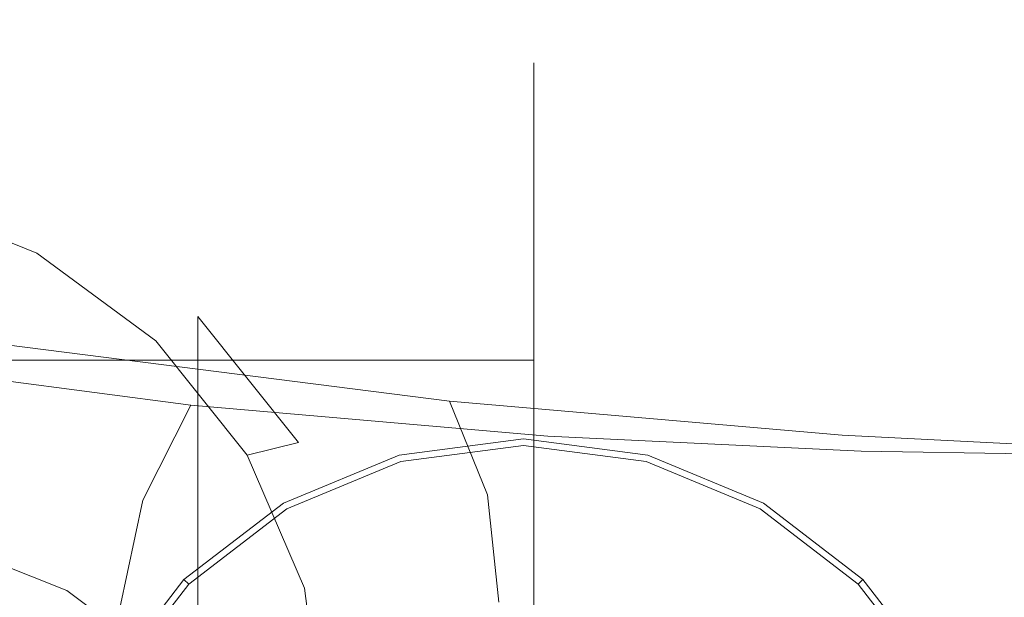
# Model space of a CAD drawing. Extents: x -132 to 121, y -394 to 0.
# Drawn here: x 58 to 76, y -58 to -48 of the extents above; entities that cross this region are included whole.
import ezdxf

# ---------------------------------------------------------------- set-up
doc = ezdxf.new("R2010")
doc.units = 0
doc.header["$LTSCALE"] = 500
doc.header["$MEASUREMENT"] = 0
for name, color, linetype in [('CHROM', 7, 'Continuous'), ('POLKA', 7, 'Continuous'), ('PRYSZNIC_1', 7, 'Continuous'), ('WAZ', 7, 'Continuous')]:
    doc.layers.add(name, color=color, linetype=linetype)

msp = doc.modelspace()

# ---------------------------------------------------------------- linework, layer by layer
at = {"layer": 'CHROM', "lineweight": 0}
for points, invisible_edges in [([(23.486, -48.929, -5.129), (23.486, -48.329, -0.129), (67.74, -48.329, -0.129), (67.74, -48.929, -5.129)], 15), ([(23.486, -48.329, -0.129), (23.486, -48.929, 4.771), (67.74, -48.929, 4.771), (67.74, -48.329, -0.129)], 15), ([(67.74, -48.929, -5.129), (67.74, -48.329, -0.129), (68.74, -49.329, -0.129), (68.74, -49.929, -4.829)], 14), ([(67.74, -48.329, -0.129), (67.74, -48.929, 4.771), (68.74, -49.929, 4.471), (68.74, -49.329, -0.129)], 14), ([(23.486, -50.829, -9.629), (23.486, -48.929, -5.129), (67.74, -48.929, -5.129), (67.74, -50.829, -9.629)], 15), ([(23.486, -48.929, 4.771), (23.486, -50.829, 9.371), (67.74, -50.829, 9.371), (67.74, -48.929, 4.771)], 15), ([(67.74, -50.829, -9.629), (67.74, -48.929, -5.129), (68.74, -49.929, -4.829), (68.74, -51.729, -9.129)], 14), ([(67.74, -48.929, 4.771), (67.74, -50.829, 9.371), (68.74, -51.729, 8.771), (68.74, -49.929, 4.471)], 14), ([(68.74, -67.329, 2.771), (68.74, -67.329, -0.129), (68.74, -49.329, -0.129), (68.74, -49.929, 4.471)], 15), ([(68.74, -67.329, -0.129), (68.74, -67.329, -3.129), (68.74, -49.929, -4.829), (68.74, -49.329, -0.129)], 15), ([(68.74, -67.329, 5.771), (68.74, -67.329, 2.771), (68.74, -49.929, 4.471), (68.74, -51.729, 8.771)], 15), ([(68.74, -67.329, -3.129), (68.74, -67.329, -6.129), (68.74, -51.729, -9.129), (68.74, -49.929, -4.829)], 15), ([(23.486, -53.829, -13.629), (23.486, -50.829, -9.629), (67.74, -50.829, -9.629), (67.74, -53.829, -13.629)], 15), ([(23.486, -50.829, 9.371), (23.486, -53.829, 13.271), (67.74, -53.829, 13.271), (67.74, -50.829, 9.371)], 13), ([(67.74, -53.829, -13.629), (67.74, -50.829, -9.629), (68.74, -51.729, -9.129), (68.74, -54.629, -12.829)], 14), ([(67.74, -50.829, 9.371), (67.74, -53.829, 13.271), (68.74, -54.629, 12.471), (68.74, -51.729, 8.771)], 14), ([(68.74, -67.329, 8.771), (68.74, -67.329, 5.771), (68.74, -51.729, 8.771), (68.74, -54.629, 12.471)], 15), ([(68.74, -67.329, -6.129), (68.74, -67.329, -9.129), (68.74, -54.629, -12.829), (68.74, -51.729, -9.129)], 15), ([(23.486, -57.829, -16.629), (23.486, -53.829, -13.629), (67.74, -53.829, -13.629), (67.74, -57.829, -16.629)], 13), ([(23.486, -53.829, 13.271), (23.486, -57.829, 16.271), (67.74, -57.829, 16.271), (67.74, -53.829, 13.271)], 15), ([(67.74, -57.829, -16.629), (67.74, -53.829, -13.629), (68.74, -54.629, -12.829), (68.74, -58.329, -15.729)], 14), ([(67.74, -53.829, 13.271), (67.74, -57.829, 16.271), (68.74, -58.329, 15.371), (68.74, -54.629, 12.471)], 14), ([(68.74, -67.329, 11.771), (68.74, -67.329, 8.771), (68.74, -54.629, 12.471), (68.74, -58.329, 15.371)], 15), ([(68.74, -67.329, -9.129), (68.74, -67.329, -12.129), (68.74, -58.329, -15.729), (68.74, -54.629, -12.829)], 15), ([(67.55, -55.282, -257.049), (67.55, -55.282, -265.143), (65.254, -55.584, -265.143), (65.254, -55.584, -257.049)], 7), ([(65.286, -55.703, -265.438), (65.254, -55.584, -265.143), (67.55, -55.282, -265.143), (67.55, -55.405, -265.438)], 15), ([(69.846, -55.584, -257.049), (69.846, -55.584, -265.143), (67.55, -55.282, -265.143), (67.55, -55.282, -257.049)], 7), ([(67.55, -55.405, -265.438), (67.55, -55.282, -265.143), (69.846, -55.584, -265.143), (69.814, -55.703, -265.438)], 15), ([(65.363, -55.991, -265.56), (65.286, -55.703, -265.438), (67.55, -55.405, -265.438), (67.55, -55.703, -265.56)], 13), ([(67.55, -55.703, -265.56), (67.55, -55.405, -265.438), (69.814, -55.703, -265.438), (69.737, -55.991, -265.56)], 13), ([(65.254, -55.584, -257.049), (65.254, -55.584, -265.143), (63.115, -56.47, -265.143), (63.115, -56.47, -257.049)], 7), ([(63.176, -56.577, -265.438), (63.115, -56.47, -265.143), (65.254, -55.584, -265.143), (65.286, -55.703, -265.438)], 15), ([(69.814, -55.703, -265.438), (69.846, -55.584, -265.143), (71.985, -56.47, -265.143), (71.923, -56.577, -265.438)], 15), ([(71.985, -56.47, -257.049), (71.985, -56.47, -265.143), (69.846, -55.584, -265.143), (69.846, -55.584, -257.049)], 7), ([(63.325, -56.835, -265.56), (63.176, -56.577, -265.438), (65.286, -55.703, -265.438), (65.363, -55.991, -265.56)], 13), ([(67.55, -55.703, -265.56), (67.55, -58.431, -265.56), (66.069, -58.626, -265.56), (65.363, -55.991, -265.56)], 15), ([(69.737, -55.991, -265.56), (69.031, -58.626, -265.56), (67.55, -58.431, -265.56), (67.55, -55.703, -265.56)], 15), ([(69.737, -55.991, -265.56), (69.814, -55.703, -265.438), (71.923, -56.577, -265.438), (71.774, -56.835, -265.56)], 13), ([(65.363, -55.991, -265.56), (66.069, -58.626, -265.56), (64.689, -59.198, -265.56), (63.325, -56.835, -265.56)], 15), ([(71.774, -56.835, -265.56), (70.41, -59.198, -265.56), (69.031, -58.626, -265.56), (69.737, -55.991, -265.56)], 15), ([(63.115, -56.47, -257.049), (63.115, -56.47, -265.143), (61.277, -57.88, -265.143), (61.277, -57.88, -257.049)], 7), ([(61.365, -57.967, -265.438), (61.277, -57.88, -265.143), (63.115, -56.47, -265.143), (63.176, -56.577, -265.438)], 14), ([(61.575, -58.178, -265.56), (61.365, -57.967, -265.438), (63.176, -56.577, -265.438), (63.325, -56.835, -265.56)], 13), ([(71.774, -56.835, -265.56), (71.923, -56.577, -265.438), (73.735, -57.967, -265.438), (73.524, -58.178, -265.56)], 13), ([(71.923, -56.577, -265.438), (71.985, -56.47, -265.143), (73.822, -57.88, -265.143), (73.735, -57.967, -265.438)], 15), ([(73.822, -57.88, -257.049), (73.822, -57.88, -265.143), (71.985, -56.47, -265.143), (71.985, -56.47, -257.049)], 7), ([(63.325, -56.835, -265.56), (64.689, -59.198, -265.56), (63.504, -60.107, -265.56), (61.575, -58.178, -265.56)], 15), ([(73.524, -58.178, -265.56), (71.595, -60.107, -265.56), (70.41, -59.198, -265.56), (71.774, -56.835, -265.56)], 15), ([(23.486, -62.329, -18.529), (23.486, -57.829, -16.629), (67.74, -57.829, -16.629), (67.74, -62.329, -18.529)], 15), ([(23.486, -57.829, 16.271), (23.486, -62.329, 18.171), (67.74, -62.329, 18.171), (67.74, -57.829, 16.271)], 15), ([(67.74, -62.329, -18.529), (67.74, -57.829, -16.629), (68.74, -58.329, -15.729), (68.74, -62.629, -17.529)], 14), ([(67.74, -57.829, 16.271), (67.74, -62.329, 18.171), (68.74, -62.629, 17.171), (68.74, -58.329, 15.371)], 14), ([(61.277, -57.88, -257.049), (61.277, -57.88, -265.143), (59.868, -59.717, -265.143), (59.868, -59.717, -257.049)], 6), ([(59.975, -59.779, -265.438), (59.868, -59.717, -265.143), (61.277, -57.88, -265.143), (61.365, -57.967, -265.438)], 15), ([(60.233, -59.928, -265.56), (59.975, -59.779, -265.438), (61.365, -57.967, -265.438), (61.575, -58.178, -265.56)], 13), ([(73.524, -58.178, -265.56), (73.735, -57.967, -265.438), (75.125, -59.779, -265.438), (74.867, -59.928, -265.56)], 13), ([(73.735, -57.967, -265.438), (73.822, -57.88, -265.143), (75.232, -59.717, -265.143), (75.125, -59.779, -265.438)], 14), ([(75.232, -59.717, -257.049), (75.232, -59.717, -265.143), (73.822, -57.88, -265.143), (73.822, -57.88, -257.049)], 3), ([(61.575, -58.178, -265.56), (63.504, -60.107, -265.56), (62.595, -61.292, -265.56), (60.233, -59.928, -265.56)], 15), ([(74.867, -59.928, -265.56), (72.504, -61.292, -265.56), (71.595, -60.107, -265.56), (73.524, -58.178, -265.56)], 15)]:
    msp.add_3dface(points, dxfattribs=dict(at, invisible_edges=invisible_edges))
at = {"layer": 'POLKA', "lineweight": 0}
for points, invisible_edges in [([(107.116, -55.644, -257.128), (0.158, -56.004, -257.128), (0.158, -16.067, -257.128), (107.166, -16.067, -257.128)], 15), ([(105.607, -53.969, -250.614), (105.657, -17.396, -250.614), (0.23, -17.396, -250.614), (0.228, -54.577, -250.614)], 15), ([(0.228, -54.577, -250.614), (3.452, -54.96, -250.614), (104.174, -54.168, -250.614), (105.607, -53.969, -250.614)], 15), ([(3.452, -54.96, -250.614), (6.677, -56.234, -250.614), (99.255, -56.545, -250.614), (104.174, -54.168, -250.614)], 15), ([(0.158, -56.004, -257.128), (107.116, -55.644, -257.128), (105.662, -55.818, -257.128), (2.99, -56.344, -257.128)], 7), ([(2.99, -56.344, -257.128), (105.662, -55.818, -257.128), (100.668, -57.898, -257.128), (5.822, -57.477, -257.128)], 7), ([(6.677, -56.234, -250.614), (9.256, -58.274, -250.614), (97.012, -58.526, -250.614), (99.255, -56.545, -250.614)], 15), ([(5.822, -57.477, -257.128), (100.668, -57.898, -257.128), (98.392, -59.633, -257.128), (8.088, -59.29, -257.128)], 7)]:
    msp.add_3dface(points, dxfattribs=dict(at, invisible_edges=invisible_edges))
at = {"layer": 'PRYSZNIC_1', "lineweight": 0}
for points, invisible_edges in [([(58.561, -51.846, -21.479), (56.003, -50.827, -21.191), (56.287, -50.103, -19.854), (59.11, -51.228, -20.172)], 15), ([(56.287, -56.962, 4.952), (59.11, -58.087, 4.633), (59.11, -51.228, -20.172), (56.287, -50.103, -19.854)], 15), ([(53.258, -60.682, -23.981), (56.003, -50.827, -21.191), (58.561, -51.846, -21.479), (53.258, -60.682, -23.981)], 13), ([(60.757, -53.468, -21.938), (58.561, -51.846, -21.479), (59.11, -51.228, -20.172), (61.533, -53.017, -20.679)], 15), ([(59.11, -58.087, 4.633), (61.533, -59.876, 4.127), (61.533, -53.017, -20.679), (59.11, -51.228, -20.172)], 13), ([(53.258, -60.682, -23.981), (58.561, -51.846, -21.479), (60.757, -53.468, -21.938), (53.258, -60.682, -23.981)], 13), ([(62.442, -55.581, -22.537), (60.757, -53.468, -21.938), (61.533, -53.017, -20.679), (63.393, -55.349, -21.339)], 7), ([(61.533, -59.876, 4.127), (63.393, -62.208, 3.466), (63.393, -55.349, -21.339), (61.533, -53.017, -20.679)], 11), ([(53.258, -60.682, -23.981), (60.757, -53.468, -21.938), (62.442, -55.581, -22.537), (53.258, -60.682, -23.981)], 13), ([(63.501, -58.042, -23.234), (62.442, -55.581, -22.537), (63.393, -55.349, -21.339), (64.562, -58.065, -22.108)], 15), ([(63.393, -62.208, 3.466), (64.562, -64.924, 2.697), (64.562, -58.065, -22.108), (63.393, -55.349, -21.339)], 15), ([(53.258, -60.682, -23.981), (62.442, -55.581, -22.537), (63.501, -58.042, -23.234), (53.258, -60.682, -23.981)], 13), ([(59.11, -58.087, 4.633), (56.287, -56.962, 4.952), (56.167, -57.519, 5.272), (58.878, -58.599, 4.967)], 14), ([(58.878, -58.599, 4.967), (56.167, -57.519, 5.272), (55.965, -58.246, 5.067), (58.486, -59.251, 4.782)], 11), ([(56.287, -57.695, 7.538), (59.11, -58.819, 7.22), (58.878, -59.081, 6.667), (56.167, -58.001, 6.973)], 15), ([(56.287, -61.623, 21.411), (59.11, -62.748, 21.093), (59.11, -58.819, 7.22), (56.287, -57.695, 7.538)], 15), ([(56.167, -58.001, 6.973), (58.878, -59.081, 6.667), (58.486, -59.733, 6.482), (55.965, -58.728, 6.767)], 11), ([(53.258, -60.682, -23.981), (63.501, -58.042, -23.234), (63.863, -60.682, -23.981), (53.258, -60.682, -23.981)], 13), ([(61.533, -59.876, 4.127), (59.11, -58.087, 4.633), (58.878, -58.599, 4.967), (61.205, -60.318, 4.48)], 14), ([(63.863, -60.682, -23.981), (63.501, -58.042, -23.234), (64.562, -58.065, -22.108), (64.961, -60.979, -22.934)], 7), ([(64.562, -64.924, 2.697), (64.961, -67.838, 1.872), (64.961, -60.979, -22.934), (64.562, -58.065, -22.108)], 15)]:
    msp.add_3dface(points, dxfattribs=dict(at, invisible_edges=invisible_edges))
at = {"layer": 'WAZ', "lineweight": 0}
for points, invisible_edges in [([(55.007, -52.408, -721.539), (62.587, -53.394, -715.432), (63.888, -52.876, -716.839), (56.104, -51.871, -723.091)], 15), ([(57.141, -52.331, -724.702), (56.104, -51.871, -723.091), (63.888, -52.876, -716.839), (65.134, -53.354, -718.297)], 15), ([(49.115, -52.296, -731.269), (58, -53.542, -726.159), (58.562, -55.261, -727.25), (49.528, -54.001, -732.447)], 14), ([(58, -53.542, -726.159), (57.141, -52.331, -724.702), (65.134, -53.354, -718.297), (66.182, -54.583, -719.614)], 15), ([(53.998, -53.688, -720.228), (61.406, -54.657, -714.243), (62.587, -53.394, -715.432), (55.007, -52.408, -721.539)], 14), ([(69.324, -53.98, -707.895), (70.796, -53.476, -709.14), (63.888, -52.876, -716.839), (62.587, -53.394, -715.432)], 15), ([(72.223, -53.971, -710.426), (65.134, -53.354, -718.297), (63.888, -52.876, -716.839), (70.796, -53.476, -709.14)], 15), ([(67.999, -55.23, -706.838), (69.324, -53.98, -707.895), (62.587, -53.394, -715.432), (61.406, -54.657, -714.243)], 7), ([(73.435, -55.214, -711.585), (66.182, -54.583, -719.614), (65.134, -53.354, -718.297), (72.223, -53.971, -710.426)], 15), ([(75.232, -54.266, -699.187), (76.846, -53.775, -700.264), (70.796, -53.476, -709.14), (69.324, -53.98, -707.895)], 15), ([(78.425, -54.282, -701.369), (72.223, -53.971, -710.426), (70.796, -53.476, -709.14), (76.846, -53.775, -700.264)], 15), ([(58, -53.542, -726.159), (66.182, -54.583, -719.614), (66.884, -56.315, -720.6), (58.562, -55.261, -727.25)], 14), ([(53.998, -53.688, -720.228), (53.226, -55.455, -719.342), (60.516, -56.414, -713.437), (61.406, -54.657, -714.243)], 15), ([(75.232, -54.266, -699.187), (80.324, -54.354, -689.567), (82.053, -53.872, -690.477), (76.846, -53.775, -700.264)], 15), ([(49.528, -54.001, -732.447), (58.562, -55.261, -727.25), (58.709, -57.244, -727.763), (49.61, -55.978, -733)], 15), ([(73.79, -55.507, -698.267), (75.232, -54.266, -699.187), (69.324, -53.98, -707.895), (67.999, -55.23, -706.838)], 7), ([(79.776, -55.536, -702.359), (73.435, -55.214, -711.585), (72.223, -53.971, -710.426), (78.425, -54.282, -701.369)], 15), ([(73.79, -55.507, -698.267), (78.789, -55.588, -688.783), (80.324, -54.354, -689.567), (75.232, -54.266, -699.187)], 14), ([(67.999, -55.23, -706.838), (61.406, -54.657, -714.243), (60.516, -56.414, -713.437), (67.014, -56.978, -706.117)], 13), ([(73.435, -55.214, -711.585), (74.262, -56.957, -712.447), (66.884, -56.315, -720.6), (66.182, -54.583, -719.614)], 3), ([(58.562, -55.261, -727.25), (66.884, -56.315, -720.6), (67.095, -58.304, -721.061), (58.709, -57.244, -727.763)], 15), ([(73.79, -55.507, -698.267), (67.999, -55.23, -706.838), (67.014, -56.978, -706.117), (72.728, -57.249, -697.633)], 15), ([(79.776, -55.536, -702.359), (80.71, -57.288, -703.09), (74.262, -56.957, -712.447), (73.435, -55.214, -711.585)], 7), ([(53.226, -55.455, -719.342), (52.84, -57.458, -719.064), (60.091, -58.412, -713.182), (60.516, -56.414, -713.437)], 15), ([(73.79, -55.507, -698.267), (72.728, -57.249, -697.633), (77.668, -57.326, -688.237), (78.789, -55.588, -688.783)], 15), ([(49.272, -57.985, -732.699), (49.61, -55.978, -733), (58.709, -57.244, -727.763), (58.322, -59.246, -727.484)], 15), ([(74.262, -56.957, -712.447), (74.534, -58.95, -712.844), (67.095, -58.304, -721.061), (66.884, -56.315, -720.6)], 11), ([(67.014, -56.978, -706.117), (60.516, -56.414, -713.437), (60.091, -58.412, -713.182), (66.561, -58.974, -705.882)], 13), ([(72.728, -57.249, -697.633), (67.014, -56.978, -706.117), (66.561, -58.974, -705.882), (72.257, -59.243, -697.416)], 15), ([(80.71, -57.288, -703.09), (81.037, -59.286, -703.418), (74.534, -58.95, -712.844), (74.262, -56.957, -712.447)], 15), ([(58.322, -59.246, -727.484), (58.709, -57.244, -727.763), (67.095, -58.304, -721.061), (66.67, -60.302, -720.805)], 15), ([(72.728, -57.249, -697.633), (72.257, -59.243, -697.416), (77.184, -59.319, -688.039), (77.668, -57.326, -688.237)], 15), ([(52.987, -59.44, -719.577), (60.302, -60.401, -713.643), (60.091, -58.412, -713.182), (52.84, -57.458, -719.064)], 15), ([(48.637, -59.765, -731.742), (49.272, -57.985, -732.699), (58.322, -59.246, -727.484), (57.551, -61.014, -726.599)], 15), ([(52.35, -58.367, -197.431), (54.06, -57.966, -196.45), (60.552, -59.162, -205.387), (58.92, -59.578, -206.518)], 15), ([(55.683, -58.559, -195.419), (62.099, -59.742, -204.21), (60.552, -59.162, -205.387), (54.06, -57.966, -196.45)], 15)]:
    msp.add_3dface(points, dxfattribs=dict(at, invisible_edges=invisible_edges))

doc.saveas('drawing.dxf')
